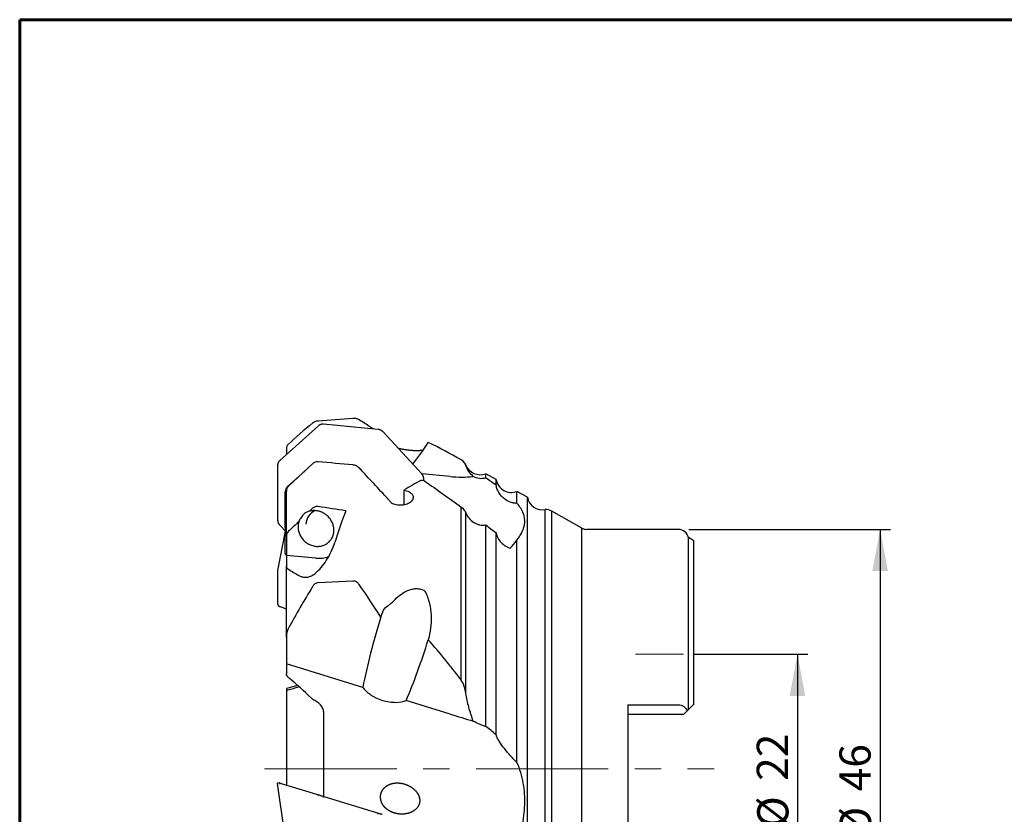
# Model space of a CAD drawing. Units: millimetres. Extents: x 15 to 204, y 6 to 291.
# Drawn here: x 15 to 109, y 215 to 291 of the extents above; entities that cross this region are included whole.
import ezdxf

# ---------------------------------------------------------------- set-up
doc = ezdxf.new("R2010")
doc.units = ezdxf.units.MM
doc.linetypes.add('CENTERX2', pattern=[20.32, 12.7, -2.54, 2.54, -2.54])
doc.layers.add('DÜNNE_LINIE', color=153, linetype='Continuous')
doc.styles.add('SLDTEXTSTYLE1', font='TXT', dxfattribs={"width": 0.75})
doc.dimstyles.new('SLDDIMSTYLE0', dxfattribs={"dimtxt": 3, "dimasz": 4, "dimexe": 0, "dimexo": 0.0625, "dimgap": 0.75, "dimtad": 1, "dimdec": 3, "dimrnd": 1e-09, "dimzin": 12, "dimdsep": 46, "dimtxsty": 'SLDTEXTSTYLE1', "dimsah": 1, "dimcen": 0.09, "dimadec": 0, "dimazin": 3, "dimtfac": 1, "dimtofl": 0, "dimtmove": 0, "dimatfit": 3, "dimfxl": 1, "dimfrac": 2, "dimtolj": 1, "dimtzin": 12, "dimarcsym": 0})

# ---------------------------------------------------------------- blocks, each defined once
blk = doc.blocks.new('_D_1')
at = {"layer": 'DÜNNE_LINIE', "color": 7}
for p, q in [((79.491, 230.45), (90.441, 230.45)), ((89.441, 230.45), (89.441, 208.45)), ((78.637, 208.45), (90.441, 208.45))]:
    blk.add_line(p, q, dxfattribs=at)
for points in [[(89.441, 230.45), (88.691, 226.45), (90.191, 226.45)], [(89.441, 208.45), (90.191, 212.45), (88.691, 212.45)]]:
    blk.add_solid(points, dxfattribs=at)
at = {"layer": 'DÜNNE_LINIE', "color": 7, "char_height": 3, "attachment_point": 1, "rotation": 90, "style": 'SLDTEXTSTYLE1'}
for s, insert in [('22', (85.528, 218.277, 0.1)), ('%%c', (85.574, 213.753, 0.1))]:
    blk.add_mtext(s, dxfattribs=dict(at, insert=insert))
blk = doc.blocks.new('_D_2')
at = {"layer": 'DÜNNE_LINIE', "color": 7}
for p, q in [((78.991, 242.45), (98.382, 242.45)), ((97.382, 242.45), (97.382, 196.45)), ((78.991, 196.45), (98.382, 196.45))]:
    blk.add_line(p, q, dxfattribs=at)
for points in [[(97.382, 242.45), (96.632, 238.45), (98.132, 238.45)], [(97.382, 196.45), (98.132, 200.45), (96.632, 200.45)]]:
    blk.add_solid(points, dxfattribs=at)
at = {"layer": 'DÜNNE_LINIE', "color": 7, "char_height": 3, "attachment_point": 1, "rotation": 90, "style": 'SLDTEXTSTYLE1'}
for s, insert in [('46', (93.469, 217.272, -0.394)), ('%%c', (93.515, 212.748, -0.394))]:
    blk.add_mtext(s, dxfattribs=dict(at, insert=insert))

msp = doc.modelspace()

# ---------------------------------------------------------------- linework, layer by layer
at = {"color": 7, "linetype": 'Continuous', "lineweight": 60}
for q in [(203.9022, 291.4435), (14.7199, 5.5565)]:
    msp.add_line((14.7199, 291.4435), q, dxfattribs=at)
at = {"color": 7, "linetype": 'Continuous', "lineweight": 30}
for p, q in [((46.7379, 253.1161), (43.3938, 252.867)), ((49.1513, 252.0648), (43.9057, 252.5604)), ((43.4109, 252.403), (39.7016, 249.0646)), ((53.3517, 247.7769), (49.6425, 251.8162)), ((40.3368, 250.213), (40.3368, 249.6362)), ((57.1448, 249.1293), (56.5655, 249.4576)), ((57.1448, 249.121), (57.1448, 249.1293)), ((39.4962, 248.5914), (39.4962, 243.3746)), ((39.4965, 248.5943), (39.4965, 248.5958)), ((40.4361, 246.5581), (42.0996, 248.0553)), ((42.8586, 248.7678), (40.5384, 246.5897)), ((47.3469, 248.348), (47.8962, 247.7498)), ((57.5788, 248.5819), (57.5788, 248.6398)), ((56.0657, 247.5278), (53.3444, 247.7849)), ((53.5551, 247.1194), (53.5551, 247.2689)), ((60.4908, 247.233), (59.4908, 247.7998)), ((59.4908, 247.3883), (59.4908, 247.7998)), ((60.4908, 246.6969), (60.4908, 247.233)), ((40.233, 242.6349), (40.233, 246.0897)), ((40.3368, 241.7568), (40.3368, 246.105)), ((51.638, 246.2209), (51.638, 244.7991)), ((63.4908, 245.5329), (62.4908, 246.0996)), ((62.4908, 244.9721), (62.4908, 246.0996)), ((63.4908, 219.4503), (63.4908, 245.5329)), ((42.8586, 244.4801), (42.5513, 244.1876)), ((57.1448, 227.9508), (57.1448, 244.5921)), ((65.1938, 219.4503), (65.1938, 244.3478)), ((68.7168, 242.5793), (65.8368, 244.2033)), ((65.8368, 219.4503), (65.8368, 244.2033)), ((39.4965, 243.3691), (39.4965, 243.3702)), ((57.5788, 226.7052), (57.5788, 244.0383)), ((40.2383, 242.267), (39.5023, 238.5079)), ((39.6996, 242.8665), (40.3368, 242.1726)), ((40.233, 240.1302), (40.233, 242.2138)), ((59.4908, 223.5065), (59.4908, 242.8753)), ((68.7168, 219.4503), (68.7168, 242.5793)), ((77.9908, 242.4503), (69.2078, 242.4503)), ((40.3368, 241.7568), (40.3368, 239.9509)), ((60.4908, 222.7042), (60.4908, 242.1302)), ((62.4908, 220.0429), (62.4908, 241.4119)), ((79.3904, 241.4138), (78.9696, 241.6553)), ((78.9696, 225.1291), (78.9696, 241.6553)), ((79.4408, 241.3726), (79.4408, 225.6003)), ((43.1821, 239.682), (40.3368, 239.9509)), ((40.3368, 239.9509), (40.3368, 238.911)), ((39.4962, 238.4489), (39.4962, 235.3027)), ((39.4965, 238.4549), (39.4965, 238.4517)), ((40.3368, 232.0436), (40.3368, 238.911)), ((46.7379, 237.4897), (43.3938, 237.3196)), ((39.4965, 235.3036), (39.4965, 235.2999)), ((39.7118, 235.0403), (40.3368, 234.8219)), ((40.3368, 232.0436), (40.3368, 229.5126)), ((47.682, 227.267), (40.3368, 229.5126)), ((40.3368, 229.5126), (40.3368, 228.5654)), ((41.4337, 227.4367), (40.3368, 227.162)), ((40.3368, 227.162), (40.3368, 226.9574)), ((56.0657, 224.7038), (51.8522, 225.992)), ((73.1408, 225.5994), (77.9908, 225.5994)), ((73.1408, 225.5994), (73.1408, 213.3012)), ((79.3904, 225.5499), (78.9696, 225.1291)), ((43.9408, 216.78), (43.9408, 224.6808)), ((78.4908, 224.6503), (73.1408, 224.6503)), ((78.8573, 225.0168), (78.4908, 224.6503)), ((63.4908, 193.3678), (63.4908, 219.4503)), ((65.1938, 194.5528), (65.1938, 219.4503)), ((65.8368, 194.6973), (65.8368, 219.4503)), ((68.7168, 196.3213), (68.7168, 219.4503)), ((40.233, 212.7896), (39.4965, 218.0302)), ((39.6653, 218.0842), (39.5221, 218.0641)), ((39.5221, 218.0641), (39.5221, 218.0641)), ((39.824, 218.0356), (39.7175, 218.0043)), ((39.8335, 218.0357), (43.5498, 216.8995)), ((43.5404, 216.8994), (43.4339, 216.8681)), ((43.9236, 216.7823), (43.9058, 216.7238)), ((43.9245, 216.7849), (49.1801, 215.1781)), ((49.1793, 215.1754), (49.1615, 215.117))]:
    msp.add_line(p, q, dxfattribs=at)
at = {"color": 7, "linetype": 'Continuous', "lineweight": 30, "flags": 128}
msp.add_lwpolyline([(41.5503, 243.2343), (41.5228, 243.1474), (41.5003, 243.0587), (41.4827, 242.9684), (41.4703, 242.8768), (41.463, 242.7843), (41.4608, 242.6909), (41.4637, 242.5971), (41.4718, 242.5031), (41.485, 242.4093), (41.5033, 242.3157), (41.5266, 242.2229), (41.5548, 242.131), (41.5879, 242.0403), (41.6257, 241.951), (41.6682, 241.8635), (41.7152, 241.778), (41.7666, 241.6948), (41.8223, 241.6141), (41.882, 241.5361), (41.9455, 241.4612), (42.0128, 241.3894), (42.0836, 241.3211), (42.1576, 241.2563), (42.2347, 241.1954), (42.3146, 241.1386), (42.3972, 241.0858), (42.482, 241.0374), (42.569, 240.9935), (42.6578, 240.9542), (42.7482, 240.9196), (42.8398, 240.8898), (42.9325, 240.865), (43.0259, 240.8451), (43.1198, 240.8303), (43.2139, 240.8206), (43.3079, 240.816), (43.4015, 240.8166), (43.4944, 240.8222), (43.5864, 240.833), (43.6773, 240.8489), (43.7666, 240.8698), (43.8542, 240.8957), (43.9397, 240.9265), (44.0231, 240.9621), (44.1039, 241.0023), (44.1819, 241.0472), (44.257, 241.0965), (44.3288, 241.1501), (44.3973, 241.2079), (44.4621, 241.2696), (44.523, 241.3351), (44.58, 241.4042), (44.6328, 241.4766), (44.6812, 241.5523), (44.7252, 241.6308), (44.7646, 241.7121), (44.7992, 241.7958), (44.8291, 241.8817), (44.854, 241.9696), (44.8738, 242.0592), (44.8887, 242.1501), (44.8984, 242.2423), (44.9031, 242.3353), (44.9025, 242.4289), (44.8969, 242.5228), (44.8861, 242.6168), (44.8702, 242.7105), (44.8493, 242.8037), (44.8234, 242.8961), (44.7926, 242.9875), (44.757, 243.0774), (44.7167, 243.1658), (44.6718, 243.2522), (44.6225, 243.3366), (44.5688, 243.4185), (44.511, 243.4978), (44.4493, 243.5742), (44.3837, 243.6475), (44.3146, 243.7175), (44.2421, 243.784), (44.1664, 243.8467), (44.0877, 243.9055), (44.0064, 243.9602), (43.9226, 244.0107), (43.8366, 244.0567), (43.7487, 244.0982), (43.659, 244.1351), (43.5679, 244.1671), (43.4757, 244.1943), (43.3826, 244.2165), (43.2889, 244.2337), (43.1949, 244.2459), (43.1008, 244.2529), (43.007, 244.2548), (42.9137, 244.2515), (42.8212, 244.2432), (42.7298, 244.2297), (42.6397, 244.2112), (42.5513, 244.1876)], dxfattribs=at)
at = {"color": 7, "linetype": 'Continuous', "lineweight": 30}
for centre, radius, start, end in [((56.6547, 248.2576), 1, 22.468218, 60.653394), ((58.968, 249.2057), 1.5, 202.164087, 290.399229), ((61.966, 247.5048), 1.5, 190.437324, 290.479955), ((64.9611, 245.8297), 1.5, 191.411898, 278.922783), ((43.7251, 242.8808), 1.5068, 114.414119, 176.946126), ((65.3083, 243.3544), 1, 58.096437, 96.575298), ((69.2081, 243.4503), 1, 240.57505, 269.98378), ((77.9908, 241.4503), 1, 11.829499, 90), ((79.2908, 241.2403), 0.2, 41.409622, 60.143811), ((43.4529, 242.4203), 2.7517, 264.352765, 290.112626), ((39.5262, 218.0343), 0.03, 98, 188)]:
    msp.add_arc(centre, radius, start, end, dxfattribs=at)
for centre, major_axis, ratio, start_param, end_param in [((51.7404, 251.2806), (4.3491, 6.3458), 0.2761254, 4.4904927, 4.825017), ((47.8642, 216.6711), (113.4501, -11.6264), 0.2781375, 1.6092162, 1.6386911), ((46.7941, 247.7627), (-0.0441, 0.8358), 0.9307487, 5.4379015, 5.7768835), ((58.6623, 219.4503), (19.9234, 28.3254), 0.7126767, 0.9706551, 1.0290901), ((33.4963, 219.4503), (103.5913, -10.6812), 0.287962, 1.4057276, 1.4086535), ((41.0772, 245.9478), (0.7377, -0.4994), 0.82157, 2.9408069, 3.6491831), ((24.0311, 216.8224), (107.2752, -10.9936), 0.2781375, 1.3926424, 1.4178772), ((50.9681, 219.7119), (3.6027, 34.9205), 0.2880273, 0.8222124, 0.9385848), ((40.2887, 243.4077), (-0.5435, 0.6019), 0.9864603, 1.5738046, 1.579236), ((41.0772, 242.6173), (0.8385, -0.1063), 0.9126225, 3.256745, 3.7577778), ((41.0772, 242.3877), (0.8347, 0.2414), 0.5208188, 2.8584441, 2.9921041), ((41.0772, 240.3791), (0.8278, 0.3353), 0.4929927, 2.9445239, 3.4455567), ((51.7404, 233.0839), (4.0335, 13.193), 0.1812142, 1.5546445, 2.081998), ((51.7404, 233.0839), (4.0335, 13.193), 0.1812142, 4.2011874, 4.672967)]:
    msp.add_ellipse(centre, major_axis=major_axis, ratio=ratio, start_param=start_param, end_param=end_param, dxfattribs=at)
for points in [[(42.8586, 252.6675), (42.0521, 252.003), (41.2747, 251.332), (40.5384, 250.652)], [(57.0839, 249.1572), (56.1122, 249.7334), (55.0661, 250.2776), (53.9703, 250.8005)], [(57.1448, 249.121), (57.1246, 249.133), (57.1043, 249.1451), (57.0839, 249.1572)], [(50.1196, 245.3567), (49.199, 246.3595), (48.2712, 247.3555), (47.3375, 248.3462)], [(53.5524, 247.1201), (53.5874, 247.1147), (53.6211, 247.1009), (53.651, 247.0799)], [(53.651, 247.0799), (54.8211, 246.2589), (55.9861, 245.4302), (57.1448, 244.5921)], [(56.0657, 247.5278), (56.8126, 247.4573), (57.5616, 247.4595), (58.2958, 247.5347)], [(60.4908, 246.6969), (60.1713, 246.9272), (59.8367, 247.1574), (59.4908, 247.3883)], [(50.2051, 245.2735), (50.1752, 245.2994), (50.1467, 245.3272), (50.1196, 245.3567)], [(57.1448, 244.5921), (57.3398, 244.452), (57.4923, 244.2587), (57.5788, 244.0383)], [(41.5503, 243.2343), (41.2129, 242.9127), (40.8756, 242.5911), (40.5384, 242.2694)], [(40.5384, 242.2694), (40.4029, 242.14), (40.3369, 241.9503), (40.3368, 241.7568)], [(59.4908, 242.8753), (59.8248, 242.6279), (60.1581, 242.3795), (60.4908, 242.1302)], [(61.8533, 240.6464), (62.0641, 240.8736), (62.2743, 241.1258), (62.4908, 241.4119)], [(40.5384, 238.6159), (40.863, 238.4162), (41.197, 238.2181), (41.5391, 238.0214)], [(42.8586, 236.9555), (42.0521, 235.6387), (41.2747, 234.3052), (40.5384, 232.9484)], [(49.4151, 234.0278), (48.747, 235.0815), (48.0526, 236.1185), (47.3375, 237.1425)], [(53.5524, 236.6047), (53.5981, 236.5818), (53.6271, 236.5377), (53.651, 236.4927)], [(57.0839, 228.0343), (56.1122, 229.3536), (55.0661, 230.6135), (53.9703, 231.8336)], [(42.7379, 226.2211), (42.0465, 226.9082), (41.3289, 227.5501), (40.5924, 228.1539)], [(57.1448, 227.9508), (57.1246, 227.9788), (57.1043, 228.0066), (57.0839, 228.0343)], [(43.066, 225.9911), (42.9385, 226.0515), (42.8287, 226.1309), (42.7379, 226.2211)], [(78.9696, 225.1291), (78.9463, 225.1059), (78.9073, 225.0668), (78.8573, 225.0168)], [(79.4408, 225.6003), (79.4259, 225.5854), (79.4088, 225.5683), (79.3904, 225.5499)], [(56.0657, 224.7038), (56.8126, 224.4755), (57.5616, 224.2465), (58.2958, 224.022)], [(60.4908, 222.7042), (60.1713, 222.993), (59.8367, 223.2587), (59.4908, 223.5065)]]:
    msp.add_open_spline(points, degree=3, dxfattribs=at)
for points, knots in [([(43.3938, 252.867), (43.2794, 252.8585), (43.1717, 252.8324), (42.9907, 252.7607), (42.9172, 252.7159), (42.8586, 252.6675)], [0, 0, 0, 0, 0.5, 0.5, 1, 1, 1, 1]), ([(43.9008, 252.5608), (43.8999, 252.5609), (43.8789, 252.5628), (43.8381, 252.5625), (43.7791, 252.5596), (43.7216, 252.5516), (43.6659, 252.5393), (43.6126, 252.5225), (43.5618, 252.5014), (43.5132, 252.4764), (43.467, 252.4471), (43.434, 252.4234), (43.4176, 252.4085), (43.4145, 252.4058)], [0, 0, 0, 0, 0.0046483, 0.1158521, 0.2261303, 0.335351, 0.443505, 0.5504979, 0.6555643, 0.7610636, 0.8677506, 0.9757182, 1, 1, 1, 1]), ([(43.9008, 252.5607), (43.9, 252.5605), (43.8986, 252.5603), (43.8966, 252.5573), (43.8955, 252.5545), (43.8949, 252.553)], [0, 0, 0, 0, 0.3950037, 0.6762642, 1, 1, 1, 1]), ([(43.9057, 252.5604), (43.9052, 252.5604), (43.9035, 252.5606), (43.9018, 252.5607), (43.9005, 252.5609)], [0, 0, 0, 0, 0.2499449, 1, 1, 1, 1]), ([(47.3375, 252.9819), (47.2684, 253.0253), (47.1836, 253.0629), (46.9794, 253.1135), (46.86, 253.1252), (46.7379, 253.1161)], [0, 0, 0, 0, 0.5, 0.5, 1, 1, 1, 1]), ([(48.6835, 252.109), (48.5872, 252.1735), (48.3196, 252.353), (47.8713, 252.6441), (47.5155, 252.8693), (47.3375, 252.9819)], [0, 0, 0, 0, 0.2191786, 0.6095891, 1, 1, 1, 1]), ([(43.4146, 252.4063), (43.4143, 252.4061), (43.413, 252.4049), (43.4118, 252.4038), (43.4109, 252.403)], [0, 0, 0, 0, 0.249829, 1, 1, 1, 1]), ([(43.4144, 252.406), (43.4143, 252.406), (43.4133, 252.4056), (43.4123, 252.4035), (43.412, 252.401), (43.4118, 252.3996)], [0, 0, 0, 0, 0.04733816, 0.49076211, 1, 1, 1, 1]), ([(49.1563, 252.0643), (49.1553, 252.0641), (49.1536, 252.0639), (49.1511, 252.0609), (49.1497, 252.0581), (49.149, 252.0566)], [0, 0, 0, 0, 0.4148986, 0.6871383, 1, 1, 1, 1]), ([(49.1565, 252.0643), (49.1561, 252.0643), (49.1543, 252.0645), (49.1526, 252.0647), (49.1513, 252.0648)], [0, 0, 0, 0, 0.24995357, 1, 1, 1, 1]), ([(49.639, 251.82), (49.6384, 251.8206), (49.6237, 251.8363), (49.5923, 251.8646), (49.5448, 251.9041), (49.4949, 251.9395), (49.4433, 251.9709), (49.3902, 251.9978), (49.336, 252.0203), (49.2807, 252.0388), (49.2241, 252.053), (49.1824, 252.0613), (49.1598, 252.0637), (49.1563, 252.0641)], [0, 0, 0, 0, 0.0044912, 0.115826, 0.2263331, 0.3359124, 0.4445618, 0.5521579, 0.6578702, 0.7640458, 0.8714357, 0.9801151, 1, 1, 1, 1]), ([(49.6389, 251.8199), (49.6389, 251.8199), (49.6392, 251.8199), (49.638, 251.8184), (49.6355, 251.8156), (49.6333, 251.8132), (49.6321, 251.812)], [0, 0, 0, 0, 0.0953393, 0.4729806, 0.7179951, 1, 1, 1, 1]), ([(49.6425, 251.8162), (49.6422, 251.8166), (49.6409, 251.8179), (49.6397, 251.8192), (49.6388, 251.8202)], [0, 0, 0, 0, 0.24980517, 1, 1, 1, 1]), ([(40.5384, 250.652), (40.4631, 250.5823), (40.4149, 250.5098), (40.3511, 250.3613), (40.3369, 250.2866), (40.3368, 250.213)], [0, 0, 0, 0, 0.5, 0.5, 1, 1, 1, 1]), ([(51.0643, 250.2679), (51.1067, 250.258), (51.1973, 250.2368), (51.3451, 250.2056), (51.5045, 250.1743), (51.6712, 250.1448), (51.828, 250.1201), (51.973, 250.1), (52.1049, 250.0839), (52.241, 250.0696), (52.3806, 250.0576), (52.5226, 250.0483), (52.6681, 250.0418), (52.8166, 250.0387), (52.9537, 250.0393), (53.0765, 250.0428), (53.1855, 250.0483), (53.2935, 250.0561), (53.3907, 250.0658), (53.4565, 250.0734), (53.4865, 250.0777), (53.4915, 250.0784)], [0, 0, 0, 0, 0.0662036, 0.1413172, 0.2165422, 0.2917206, 0.3667705, 0.4201268, 0.4734783, 0.5275798, 0.5816738, 0.6351409, 0.6885977, 0.7437089, 0.7988062, 0.8390844, 0.8793588, 0.9207804, 0.9622009, 0.9938025, 1, 1, 1, 1]), ([(39.6983, 249.0615), (39.698, 249.0613), (39.6832, 249.0483), (39.6572, 249.0197), (39.621, 248.9758), (39.5896, 248.9291), (39.5626, 248.8803), (39.5402, 248.8297), (39.5224, 248.7775), (39.509, 248.7237), (39.5004, 248.6684), (39.4963, 248.6255), (39.4966, 248.6011), (39.4967, 248.5958)], [0, 0, 0, 0, 0.0022037, 0.1128019, 0.2223922, 0.3309105, 0.4384217, 0.5449569, 0.6498509, 0.7551899, 0.8617602, 0.9696462, 1, 1, 1, 1]), ([(39.6983, 249.0615), (39.6978, 249.0609), (39.6967, 249.0595), (39.6967, 249.0571), (39.6966, 249.0558)], [0, 0, 0, 0, 0.4579458, 1, 1, 1, 1]), ([(39.7016, 249.0646), (39.7013, 249.0643), (39.7001, 249.0632), (39.6989, 249.062), (39.6979, 249.0612)], [0, 0, 0, 0, 0.2499457, 1, 1, 1, 1]), ([(43.3938, 248.9419), (43.2936, 248.9502), (43.1952, 248.94), (43.0115, 248.8811), (42.9282, 248.8331), (42.8586, 248.7678)], [0, 0, 0, 0, 0.5, 0.5, 1, 1, 1, 1]), ([(57.5788, 248.5819), (57.5446, 248.6775), (57.4978, 248.7711), (57.3634, 248.9529), (57.2768, 249.0429), (57.1448, 249.121)], [0, 0, 0, 0, 0.5, 0.5, 1, 1, 1, 1]), ([(39.4963, 248.5966), (39.4963, 248.5962), (39.4962, 248.5945), (39.4962, 248.5927), (39.4962, 248.5914)], [0, 0, 0, 0, 0.2499341, 1, 1, 1, 1]), ([(47.3375, 248.3462), (47.2574, 248.4313), (47.1644, 248.5013), (46.9592, 248.6058), (46.8498, 248.6388), (46.7379, 248.6491)], [0, 0, 0, 0, 0.5, 0.5, 1, 1, 1, 1]), ([(58.2958, 247.5347), (58.1332, 247.6807), (57.9908, 247.843), (57.7487, 248.1937), (57.6493, 248.3821), (57.5788, 248.5819)], [0, 0, 0, 0, 0.5, 0.5, 1, 1, 1, 1]), ([(53.355, 247.7731), (53.3551, 247.7731), (53.3552, 247.7732), (53.3538, 247.772), (53.351, 247.7695), (53.3486, 247.7673), (53.3473, 247.7662)], [0, 0, 0, 0, 0.0996325, 0.4765617, 0.7201578, 1, 1, 1, 1]), ([(53.3554, 247.7729), (53.3551, 247.7733), (53.3538, 247.7746), (53.3526, 247.7759), (53.3517, 247.7769)], [0, 0, 0, 0, 0.2501194, 1, 1, 1, 1]), ([(53.5551, 247.2738), (53.5551, 247.2743), (53.555, 247.2941), (53.551, 247.3339), (53.5426, 247.3925), (53.5293, 247.4504), (53.5118, 247.5071), (53.4901, 247.5619), (53.4642, 247.6149), (53.4346, 247.6662), (53.4009, 247.7157), (53.3741, 247.7514), (53.3578, 247.7698), (53.355, 247.773)], [0, 0, 0, 0, 0.0027038, 0.1137247, 0.2239118, 0.3331769, 0.4415466, 0.5489517, 0.6546094, 0.7607926, 0.8682401, 0.9770156, 1, 1, 1, 1]), ([(53.5549, 247.2738), (53.5548, 247.2728), (53.5545, 247.2712), (53.5516, 247.2688), (53.5488, 247.2675), (53.5473, 247.2668)], [0, 0, 0, 0, 0.3876989, 0.6723906, 1, 1, 1, 1]), ([(53.5551, 247.2689), (53.5551, 247.2693), (53.5551, 247.271), (53.5551, 247.2727), (53.5551, 247.274)], [0, 0, 0, 0, 0.25008867, 1, 1, 1, 1]), ([(59.4908, 247.3883), (59.3901, 247.3568), (59.2886, 247.3377), (59.0841, 247.3209), (58.98, 247.3236), (58.6744, 247.3631), (58.4773, 247.4304), (58.2958, 247.5347)], [0, 0, 0, 0, 0.25, 0.25, 0.5, 0.5, 1, 1, 1, 1]), ([(40.5384, 246.5897), (40.4733, 246.5285), (40.4226, 246.4546), (40.354, 246.2884), (40.3369, 246.1974), (40.3368, 246.105)], [0, 0, 0, 0, 0.5, 0.5, 1, 1, 1, 1]), ([(51.638, 246.2209), (51.8082, 246.1922), (51.9675, 246.1428), (52.2326, 246.0121), (52.3389, 245.931), (52.4483, 245.7939), (52.4758, 245.7466), (52.5139, 245.6488), (52.5244, 245.5978), (52.5289, 245.4457), (52.496, 245.342), (52.365, 245.1494), (52.2652, 245.0586), (52.077, 244.9461), (52.0066, 244.9117), (51.8566, 244.8533), (51.7773, 244.8291), (51.5256, 244.7721), (51.3438, 244.7568), (50.9851, 244.7763), (50.8117, 244.8105), (50.656, 244.8656)], [0, 0, 0, 0, 0.125, 0.125, 0.25, 0.25, 0.3125, 0.3125, 0.375, 0.375, 0.5, 0.5, 0.625, 0.625, 0.6875, 0.6875, 0.75, 0.75, 0.875, 0.875, 1, 1, 1, 1]), ([(62.4908, 244.9721), (62.3811, 244.962), (62.2753, 244.9679), (62.0666, 245.0011), (61.9639, 245.0287), (61.6585, 245.1402), (61.4647, 245.25), (61.1013, 245.5385), (60.9304, 245.7199), (60.7207, 246.0448), (60.6575, 246.164), (60.5549, 246.418), (60.515, 246.5527), (60.4908, 246.6969)], [0, 0, 0, 0, 0.125, 0.125, 0.25, 0.25, 0.5, 0.5, 0.75, 0.75, 0.875, 0.875, 1, 1, 1, 1]), ([(50.656, 244.8656), (50.5543, 244.9017), (50.4677, 244.9622), (50.3176, 245.1062), (50.2565, 245.1876), (50.2051, 245.2735)], [0, 0, 0, 0, 0.5, 0.5, 1, 1, 1, 1]), ([(42.5513, 244.1876), (42.4752, 244.1831), (42.3929, 244.1636), (42.2577, 244.0994), (42.2118, 244.0725), (42.118, 244.0063), (42.0696, 243.9664), (41.9291, 243.8326), (41.8383, 243.721), (41.6789, 243.4836), (41.6099, 243.3587), (41.5503, 243.2343)], [0, 0, 0, 0, 0.25, 0.25, 0.375, 0.375, 0.5, 0.5, 0.75, 0.75, 1, 1, 1, 1]), ([(43.3938, 244.6369), (43.2944, 244.6514), (43.195, 244.646), (43.0112, 244.5931), (42.9273, 244.5454), (42.8586, 244.4801)], [0, 0, 0, 0, 0.5, 0.5, 1, 1, 1, 1]), ([(62.4908, 241.4119), (62.7038, 241.6878), (62.8769, 241.9651), (63.1333, 242.5244), (63.217, 242.8061), (63.2639, 243.3882), (63.2244, 243.692), (62.9839, 244.3124), (62.784, 244.6318), (62.4908, 244.9721)], [0, 0, 0, 0, 0.25, 0.25, 0.5, 0.5, 0.75, 0.75, 1, 1, 1, 1]), ([(39.4962, 243.3746), (39.4962, 243.3741), (39.4962, 243.3724), (39.4963, 243.3706), (39.4963, 243.3693)], [0, 0, 0, 0, 0.2499985, 1, 1, 1, 1]), ([(39.4965, 243.3691), (39.4971, 243.3519), (39.4988, 243.2988), (39.5135, 243.209), (39.5425, 243.1169), (39.5767, 243.0414), (39.6107, 242.9814), (39.6502, 242.9236), (39.6812, 242.8877), (39.6966, 242.8697)], [0, 0, 0, 0, 0.0959001, 0.2955855, 0.4998885, 0.6227154, 0.7455434, 0.8727709, 1, 1, 1, 1]), ([(57.5788, 244.0383), (57.6522, 243.8487), (57.757, 243.674), (58.0219, 243.3583), (58.1775, 243.2233), (58.4383, 243.0615), (58.5282, 243.0154), (58.7139, 242.939), (58.8108, 242.9085), (59.1032, 242.845), (59.3003, 242.8393), (59.4908, 242.8753)], [0, 0, 0, 0, 0.25, 0.25, 0.5, 0.5, 0.625, 0.625, 0.75, 0.75, 1, 1, 1, 1]), ([(60.4908, 242.1302), (60.5215, 241.9586), (60.5783, 241.7941), (60.7396, 241.4779), (60.842, 241.3313), (61.0836, 241.068), (61.222, 240.9524), (61.5222, 240.7647), (61.6864, 240.6916), (61.8533, 240.6464)], [0, 0, 0, 0, 0.25, 0.25, 0.5, 0.5, 0.75, 0.75, 1, 1, 1, 1]), ([(43.3938, 238.4836), (43.7954, 238.8908), (44.1113, 239.3321), (44.5028, 240.0198), (44.6188, 240.2539), (44.8212, 240.7195), (44.9084, 240.9523), (44.983, 241.1846)], [0, 0, 0, 0, 0.5, 0.5, 0.75, 0.75, 1, 1, 1, 1]), ([(39.4963, 238.4523), (39.4963, 238.452), (39.4962, 238.4509), (39.4962, 238.4498), (39.4962, 238.4489)], [0, 0, 0, 0, 0.2498465, 1, 1, 1, 1]), ([(39.5039, 238.5075), (39.502, 238.5009), (39.4971, 238.483), (39.4967, 238.4657), (39.4965, 238.4549)], [0, 0, 0, 0, 0.37483822, 1, 1, 1, 1]), ([(40.3368, 238.911), (40.3369, 238.8605), (40.3515, 238.8096), (40.4158, 238.71), (40.464, 238.6617), (40.5384, 238.6159)], [0, 0, 0, 0, 0.5, 0.5, 1, 1, 1, 1]), ([(42.8586, 238.0393), (42.9406, 238.0865), (43.0421, 238.1619), (43.2273, 238.3197), (43.314, 238.4027), (43.3938, 238.4836)], [0, 0, 0, 0, 0.5, 0.5, 1, 1, 1, 1]), ([(41.5391, 238.0214), (41.6284, 237.97), (41.7227, 237.9282), (41.9233, 237.868), (42.0303, 237.8496), (42.2515, 237.8434), (42.3662, 237.8551), (42.6058, 237.9162), (42.7318, 237.9664), (42.8586, 238.0393)], [0, 0, 0, 0, 0.25, 0.25, 0.5, 0.5, 0.75, 0.75, 1, 1, 1, 1]), ([(47.3375, 237.1425), (47.2684, 237.2416), (47.1836, 237.33), (46.9794, 237.4584), (46.86, 237.4959), (46.7379, 237.4897)], [0, 0, 0, 0, 0.5, 0.5, 1, 1, 1, 1]), ([(43.3938, 237.3196), (43.2803, 237.3138), (43.1708, 237.2697), (42.9904, 237.1376), (42.9167, 237.0504), (42.8586, 236.9555)], [0, 0, 0, 0, 0.5, 0.5, 1, 1, 1, 1]), ([(50.656, 235.5827), (50.8333, 235.7745), (51.0233, 235.9528), (51.4386, 236.2748), (51.6651, 236.42), (52.0425, 236.5931), (52.1727, 236.6423), (52.4445, 236.7184), (52.5848, 236.7448), (52.8676, 236.766), (53.0136, 236.7605), (53.2926, 236.7113), (53.4283, 236.6671), (53.5524, 236.6047)], [0, 0, 0, 0, 0.25, 0.25, 0.5, 0.5, 0.625, 0.625, 0.75, 0.75, 0.875, 0.875, 1, 1, 1, 1]), ([(53.651, 236.4927), (53.8548, 236.1089), (53.9914, 235.7174), (54.1338, 235.1202), (54.1701, 234.9194), (54.2226, 234.5228), (54.239, 234.3258), (54.2626, 233.7378), (54.2446, 233.3497), (54.1499, 232.579), (54.0736, 232.201), (53.9703, 231.8336)], [0, 0, 0, 0, 0.25, 0.25, 0.375, 0.375, 0.5, 0.5, 0.75, 0.75, 1, 1, 1, 1]), ([(50.1196, 235.1403), (50.2017, 235.1851), (50.2909, 235.2477), (50.4742, 235.3986), (50.566, 235.4854), (50.656, 235.5827)], [0, 0, 0, 0, 0.5, 0.5, 1, 1, 1, 1]), ([(39.4962, 235.3027), (39.4962, 235.3024), (39.4962, 235.3013), (39.4963, 235.3001), (39.4963, 235.2993)], [0, 0, 0, 0, 0.250013, 1, 1, 1, 1]), ([(39.4966, 235.2979), (39.4971, 235.2881), (39.4981, 235.2667), (39.5057, 235.2347), (39.5178, 235.2023), (39.5347, 235.1718), (39.5559, 235.1435), (39.5811, 235.1177), (39.6104, 235.0941), (39.6439, 235.0726), (39.6764, 235.0551), (39.6991, 235.0457), (39.7078, 235.042)], [0, 0, 0, 0, 0.091001, 0.196931, 0.3019105, 0.4061706, 0.5100439, 0.6128326, 0.7163977, 0.8226937, 0.931636, 1, 1, 1, 1]), ([(39.6966, 235.0639), (39.6967, 235.0617), (39.6967, 235.0574), (39.6984, 235.0509), (39.7014, 235.046), (39.7049, 235.0429), (39.707, 235.0421), (39.7078, 235.0419)], [0, 0, 0, 0, 0.2209902, 0.4133307, 0.7107799, 0.8975474, 1, 1, 1, 1]), ([(39.7081, 235.0415), (39.7084, 235.0414), (39.7097, 235.041), (39.7109, 235.0406), (39.7118, 235.0403)], [0, 0, 0, 0, 0.2500939, 1, 1, 1, 1]), ([(49.4151, 234.0278), (49.485, 234.2669), (49.5728, 234.4921), (49.7988, 234.8772), (49.9395, 235.0422), (50.1196, 235.1403)], [0, 0, 0, 0, 0.5, 0.5, 1, 1, 1, 1]), ([(40.5384, 232.9484), (40.4631, 232.8095), (40.4149, 232.6616), (40.3511, 232.3549), (40.3369, 232.1987), (40.3368, 232.0436)], [0, 0, 0, 0, 0.5, 0.5, 1, 1, 1, 1]), ([(40.5924, 228.1539), (40.5133, 228.2187), (40.449, 228.2895), (40.3611, 228.4301), (40.3368, 228.5013), (40.3368, 228.5652)], [0, 0, 0, 0, 0.5, 0.5, 1, 1, 1, 1]), ([(40.5924, 227.02), (40.5133, 226.9988), (40.449, 226.9814), (40.3611, 226.9593), (40.3368, 226.9544), (40.3368, 226.9574)], [0, 0, 0, 0, 0.5, 0.5, 1, 1, 1, 1]), ([(41.5719, 227.3153), (41.4289, 227.2682), (41.1059, 227.1618), (40.7762, 227.0707), (40.5924, 227.02)], [0, 0, 0, 0, 0.4427262, 1, 1, 1, 1]), ([(47.682, 227.267), (47.7589, 227.1582), (47.8572, 227.0448), (48.0984, 226.8128), (48.2426, 226.6939), (48.4846, 226.5253), (48.5701, 226.4703), (48.7514, 226.3635), (48.8479, 226.3114), (49.1437, 226.1667), (49.3533, 226.0831), (49.794, 225.9477), (50.0142, 225.8992), (50.4539, 225.837), (50.6648, 225.8247), (51.2631, 225.8327), (51.6028, 225.8975), (51.8522, 225.992)], [0, 0, 0, 0, 0.125, 0.125, 0.25, 0.25, 0.3125, 0.3125, 0.375, 0.375, 0.5, 0.5, 0.625, 0.625, 0.75, 0.75, 1, 1, 1, 1]), ([(57.5788, 226.7052), (57.5446, 226.9245), (57.4978, 227.1404), (57.3634, 227.5609), (57.2768, 227.7694), (57.1448, 227.9508)], [0, 0, 0, 0, 0.5, 0.5, 1, 1, 1, 1]), ([(40.3368, 226.9573), (40.3368, 226.5493), (40.3368, 225.7333), (40.3368, 224.4918), (40.3368, 223.2409), (40.3368, 221.9818), (40.3368, 220.7173), (40.3368, 219.4306), (40.3368, 218.4843), (40.3368, 217.9625), (40.3368, 217.8818)], [0, 0, 0, 0, 0.13814439, 0.27628872, 0.4144331, 0.55257745, 0.69072181, 0.82886616, 0.97351849, 1, 1, 1, 1]), ([(58.2958, 224.022), (58.1332, 224.46), (57.9908, 224.9021), (57.7487, 225.7955), (57.6493, 226.2469), (57.5788, 226.7052)], [0, 0, 0, 0, 0.5, 0.5, 1, 1, 1, 1]), ([(43.9408, 224.6808), (43.9451, 224.8071), (43.9303, 224.932), (43.8613, 225.18), (43.8066, 225.3021), (43.5867, 225.6449), (43.3559, 225.8539), (43.066, 225.9911)], [0, 0, 0, 0, 0.25, 0.25, 0.5, 0.5, 1, 1, 1, 1]), ([(77.9908, 225.5994), (78.1883, 225.5994), (78.3766, 225.5293), (78.6731, 225.3123), (78.7818, 225.1707), (78.8573, 225.0168)], [0, 0, 0, 0, 0.5, 0.5, 1, 1, 1, 1]), ([(59.4908, 223.5065), (59.3901, 223.533), (59.2886, 223.5648), (59.0841, 223.6376), (58.98, 223.679), (58.6744, 223.8125), (58.4773, 223.9142), (58.2958, 224.022)], [0, 0, 0, 0, 0.25, 0.25, 0.5, 0.5, 1, 1, 1, 1]), ([(62.4908, 220.0429), (62.3811, 220.1431), (62.2753, 220.2495), (62.0666, 220.4686), (61.9639, 220.5815), (61.6585, 220.9271), (61.4647, 221.1593), (61.1013, 221.6234), (60.9304, 221.8575), (60.7207, 222.1914), (60.6575, 222.3018), (60.5549, 222.5114), (60.515, 222.6108), (60.4908, 222.7042)], [0, 0, 0, 0, 0.125, 0.125, 0.25, 0.25, 0.5, 0.5, 0.75, 0.75, 0.875, 0.875, 1, 1, 1, 1]), ([(62.4908, 211.8801), (62.7038, 212.5499), (62.8769, 213.2255), (63.1333, 214.5897), (63.217, 215.2782), (63.2639, 216.6711), (63.2244, 217.3829), (62.9839, 218.7489), (62.784, 219.4098), (62.4908, 220.0429)], [0, 0, 0, 0, 0.25, 0.25, 0.5, 0.5, 0.75, 0.75, 1, 1, 1, 1]), ([(39.4965, 218.0301), (39.4964, 218.0326), (39.4961, 218.0372), (39.4978, 218.0449), (39.5013, 218.0516), (39.5063, 218.057), (39.5127, 218.0617), (39.5184, 218.0631), (39.5221, 218.0641)], [0, 0, 0, 0, 0.1554927, 0.2908215, 0.5001432, 0.6315405, 0.7588312, 1, 1, 1, 1]), ([(39.6653, 218.0842), (39.6675, 218.0844), (39.6718, 218.0847), (39.6761, 218.0837), (39.6782, 218.0832)], [0, 0, 0, 0, 0.4999998, 1, 1, 1, 1]), ([(39.6782, 218.0832), (39.6788, 218.083), (39.6804, 218.0825), (39.6956, 218.0779), (39.7272, 218.0682), (39.7727, 218.0543), (39.813, 218.042), (39.8335, 218.0357)], [0, 0, 0, 0, 0.13045202, 0.34508345, 0.56606366, 0.77991818, 1, 1, 1, 1]), ([(39.6966, 217.969), (39.6967, 217.9714), (39.6967, 217.9758), (39.6985, 217.9836), (39.7014, 217.9905), (39.7055, 217.9961), (39.7105, 218.0012), (39.7148, 218.0031), (39.7175, 218.0043)], [0, 0, 0, 0, 0.1559466, 0.2914135, 0.5000791, 0.6317843, 0.7591755, 1, 1, 1, 1]), ([(53.1161, 216.6904), (53.1547, 216.4723), (53.1586, 216.363), (53.1322, 216.144), (53.1019, 216.0373), (52.9643, 215.7364), (52.8091, 215.5639), (52.4483, 215.3061), (52.239, 215.2148), (51.8099, 215.101), (51.584, 215.0765), (51.1389, 215.0878), (50.9145, 215.1238), (50.5964, 215.2214), (50.493, 215.2612), (50.2921, 215.3563), (50.1937, 215.4124), (50.0094, 215.539), (49.9233, 215.6094), (49.7644, 215.7661), (49.6914, 215.8532), (49.5049, 216.1304), (49.4201, 216.344), (49.3794, 216.6727), (49.38, 216.7861), (49.4106, 217.0041), (49.4405, 217.1112), (49.5715, 217.4159), (49.7124, 217.592), (49.9712, 217.7954), (50.0664, 217.854), (50.2646, 217.9497), (50.3688, 217.9876), (50.6919, 218.073), (50.9162, 218.091), (51.3621, 218.0624), (51.5832, 218.0158), (52.0053, 217.8673), (52.2043, 217.7667), (52.572, 217.5103), (52.7343, 217.3592), (52.933, 217.091), (52.9898, 216.9967), (53.0814, 216.7969), (53.1161, 216.6904), (53.1547, 216.4723)], [-0.03125, -0.03125, 0, 0, 0.03125, 0.03125, 0.0625, 0.0625, 0.125, 0.125, 0.1875, 0.1875, 0.25, 0.25, 0.3125, 0.3125, 0.34375, 0.34375, 0.375, 0.375, 0.40625, 0.40625, 0.4375, 0.4375, 0.5, 0.5, 0.53125, 0.53125, 0.5625, 0.5625, 0.625, 0.625, 0.65625, 0.65625, 0.6875, 0.6875, 0.75, 0.75, 0.8125, 0.8125, 0.875, 0.875, 0.9375, 0.9375, 0.96875, 0.96875, 1, 1, 1.03125, 1.03125]), ([(43.4118, 216.8331), (43.412, 216.8355), (43.4122, 216.8399), (43.4143, 216.8475), (43.4175, 216.8543), (43.4217, 216.86), (43.4268, 216.865), (43.4311, 216.8669), (43.4339, 216.8681)], [0, 0, 0, 0, 0.155482, 0.2908109, 0.5001247, 0.6315305, 0.7588114, 1, 1, 1, 1]), ([(43.5498, 216.8995), (43.563, 216.8955), (43.5979, 216.8848), (43.6634, 216.8648), (43.7456, 216.8396), (43.8338, 216.8127), (43.894, 216.7943), (43.9245, 216.7849)], [0, 0, 0, 0, 0.1304524, 0.3450821, 0.5660622, 0.7799231, 1, 1, 1, 1]), ([(43.8949, 216.6854), (43.8955, 216.6877), (43.8966, 216.6918), (43.8987, 216.6994), (43.9007, 216.7066), (43.9025, 216.713), (43.9043, 216.7191), (43.9052, 216.7219), (43.9058, 216.7238)], [0, 0, 0, 0, 0.15593986, 0.29141396, 0.50008749, 0.63177995, 0.75918817, 1, 1, 1, 1]), ([(49.149, 215.0791), (49.1497, 215.0813), (49.1511, 215.0853), (49.1536, 215.0928), (49.156, 215.0999), (49.1581, 215.1062), (49.16, 215.1122), (49.1609, 215.1151), (49.1615, 215.117)], [0, 0, 0, 0, 0.1554807, 0.290821, 0.5001446, 0.6315701, 0.7588316, 1, 1, 1, 1]), ([(49.1801, 215.1781), (49.1982, 215.1726), (49.246, 215.158), (49.3235, 215.1343), (49.4081, 215.1084), (49.4874, 215.0842), (49.5322, 215.0705), (49.5549, 215.0636)], [0, 0, 0, 0, 0.1304509, 0.3450818, 0.5660604, 0.7799201, 1, 1, 1, 1])]:
    msp.add_open_spline(points, degree=3, knots=knots, dxfattribs=at)
at = {"layer": 'DÜNNE_LINIE', "color": 7, "lineweight": 0}
msp.add_line((73.8956, 230.4503), (78.4908, 230.4503), dxfattribs=at)
at = {"layer": 'DÜNNE_LINIE', "color": 7, "linetype": 'CENTERX2', "lineweight": 0}
msp.add_line((38.242, 219.4503), (81.4408, 219.4503), dxfattribs=at)

# ---------------------------------------------------------------- dimensions: what is measured, and where the dimension line sits
at = {"layer": 'DÜNNE_LINIE', "color": 7}
for base, p1, p2, picture, middle in [((97.3821, 196.4503), (77.9908, 242.4503), (77.9908, 196.4503), '_D_2', (97.3821, 218.4456)), ((89.4408, 208.4503), (78.4908, 230.4503), (77.6368, 208.4503), '_D_1', (89.4408, 219.4503))]:
    dim = msp.add_linear_dim(base=base, p1=p1, p2=p2, angle=90, text='%%c<>', dimstyle='SLDDIMSTYLE0', dxfattribs=at)
    dim.commit()
    dim.dimension.update_dxf_attribs({"geometry": picture, "text_midpoint": middle, "dimtype": 160})

doc.saveas('drawing.dxf')
